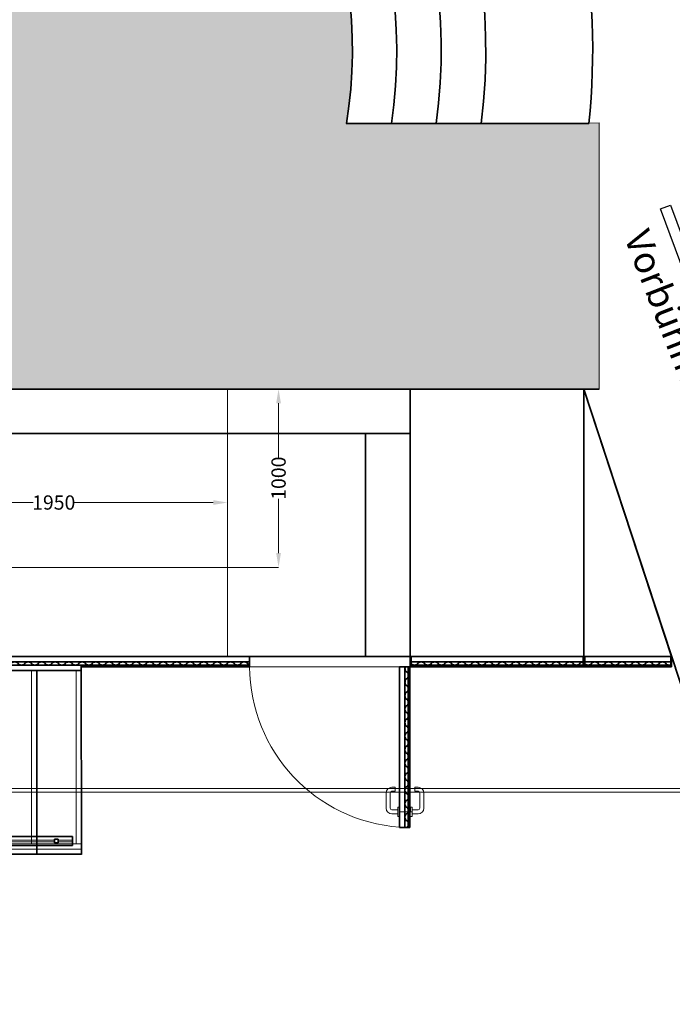
# Model space of a CAD drawing. Units: millimetres. Extents: x -78394 to 87371, y -5380 to 119285.
# Drawn here: x 13750 to 17412, y 93565 to 99086 of the extents above; entities that cross this region are included whole.
import ezdxf

# ---------------------------------------------------------------- set-up
doc = ezdxf.new("R2010")
doc.units = ezdxf.units.MM
doc.header["$PDMODE"] = 35
doc.header["$PDSIZE"] = 5
doc.linetypes.add('AUSGEZOGEN', pattern=[0])
for name, color, linetype, lineweight in [('001Bühnenbild', 7, 'Continuous', 35), ('01_Bühnenbild', 7, 'Continuous', 35), ('Bemassunb_Bühnenbild', 5, 'Continuous', 15), ('Bemaßung', 5, 'Continuous', 15), ('www.cadblocksfree.com', 7, 'Continuous', 9)]:
    doc.layers.add(name, color=color, linetype=linetype, lineweight=lineweight)
doc.layers.add('Grundriss', color=9, linetype='Continuous', true_color=0x808080)
doc.layers.add('Vorbühnenwände', color=7, linetype='Continuous')
doc.styles.add('Arial', font='arial.ttf')
doc.styles.add('ERSTELLTER_STIL_1', font='arial.ttf')
doc.dimstyles.new('Bemassung_eva', dxfattribs={"dimtxt": 5, "dimasz": 50, "dimexe": 0.18, "dimexo": 0.0625, "dimgap": 0.09, "dimtad": 0, "dimdec": 0, "dimlfac": -1, "dimzin": 0, "dimdsep": 46, "dimtxsty": 'Arial', "dimcen": 0.09, "dimadec": 0, "dimazin": 0, "dimtfac": 1, "dimtdec": 4, "dimtofl": 0, "dimtmove": 2, "dimatfit": 0, "dimfxl": 1, "dimtolj": 1, "dimtzin": 0, "dimarcsym": 0})

# ---------------------------------------------------------------- blocks, each defined once
blk = doc.blocks.new('A$C19999')
at = {"layer": 'Vorbühnenwände', "color": 1}
for p, q in [((4403.9, -29.3), (4460.2, -8.4)), ((5028, -1707), (4403.9, -29.3)), ((4460.2, -8.4), (5084.2, -1686.1))]:
    blk.add_line(p, q, dxfattribs=at)
at = {"layer": 'Vorbühnenwände', "insert": (4337.9, -131.5), "char_height": 150, "width": 3045.796, "attachment_point": 1, "rotation": 291.3051, "style": 'ERSTELLTER_STIL_1'}
blk.add_mtext('{Vorbühnenwand +550cm}', dxfattribs=at)
blk = doc.blocks.new('*D445')
at = {"layer": 'Bemaßung', "color": 0, "lineweight": -2, "transparency": 16777216}
for p, q in [((24.9, -1000), (24.9, -636.2)), ((104.9, -636.4), (884.4, -636.4)), ((1894.9, -636.4), (1115.4, -636.4)), ((1974.9, -1000.9), (1974.9, -636.2))]:
    blk.add_line(p, q, dxfattribs=at)
at = {"layer": 'Bemaßung', "color": 0, "transparency": 16777216}
for points in [[(104.9, -623), (104.9, -649.7), (24.9, -636.4)], [(1894.9, -649.7), (1894.9, -623), (1974.9, -636.4)]]:
    blk.add_solid(points, dxfattribs=at)
at = {"layer": 'Defpoints', "color": 0, "transparency": 16777216}
for p in [(1974.9, -636.4), (24.9, -1000.1), (1974.9, -1001)]:
    blk.add_point(p, dxfattribs=at)
at = {"layer": 'Bemaßung', "color": 0, "transparency": 16777216, "insert": (999.9, -636.4), "char_height": 80, "attachment_point": 5, "style": 'Arial'}
blk.add_mtext('\\A1;1950', dxfattribs=at)
blk = doc.blocks.new('*D446')
at = {"layer": 'Bemaßung', "color": 0, "lineweight": -2, "transparency": 16777216}
for p, q in [((1975, 0), (2261.6, 0)), ((2261.5, -80), (2261.5, -384.5)), ((2261.5, -920), (2261.5, -615.5)), ((1975, -1000), (2261.6, -1000))]:
    blk.add_line(p, q, dxfattribs=at)
at = {"layer": 'Bemaßung', "color": 0, "transparency": 16777216}
for points in [[(2274.8, -80), (2248.1, -80), (2261.5, 0)], [(2248.1, -920), (2274.8, -920), (2261.5, -1000)]]:
    blk.add_solid(points, dxfattribs=at)
at = {"layer": 'Defpoints', "color": 0, "transparency": 16777216}
for p in [(1974.9, 0), (1975, -1000), (2261.5, -1000)]:
    blk.add_point(p, dxfattribs=at)
at = {"layer": 'Bemaßung', "color": 0, "transparency": 16777216, "insert": (2261.5, -500), "char_height": 80, "attachment_point": 5, "rotation": 90, "style": 'Arial'}
blk.add_mtext('\\A1;1000', dxfattribs=at)
blk = doc.blocks.new('A$C6275')
at = {"layer": '001Bühnenbild'}
for centre, start, end in [((9, 0), 180, 0), ((27.1, 0), 0, 180), ((45.1, 0), 180, 0), ((63.1, 0), 0, 180)]:
    blk.add_arc(centre, 9.02, start, end, dxfattribs=at)
blk = doc.blocks.new('A$C13648')
at = {"layer": '001Bühnenbild'}
for p, q in [((0, 0), (0, 48)), ((0, 48), (965, 48)), ((0, 18), (965, 18)), ((0, 0), (965, 0)), ((965, 0), (965, 48))]:
    blk.add_line(p, q, dxfattribs=at)
for centre, start_param, end_param in [((928.1, 9), 3.141593, 6.283185), ((966, 9), 1.625092, 3.141593)]:
    blk.add_ellipse(centre, major_axis=(18.9, 0), ratio=0.47619, start_param=start_param, end_param=end_param, dxfattribs=at)
at = {"layer": 'Bemassunb_Bühnenbild', "xscale": 2.1}
for p in [(0, 9), (151.5, 9), (303.1, 9), (454.6, 9), (606.1, 9), (757.7, 9)]:
    blk.add_blockref('A$C6275', p, dxfattribs=at)
blk = doc.blocks.new('A$C20915')
at = {"layer": '001Bühnenbild'}
for p, q in [((-3724, -48), (-3724, 0)), ((-3724, 0), (0, 0)), ((0, -48), (0, 0)), ((-3724, -30), (0, -30)), ((-3724, -48), (0, -48))]:
    blk.add_line(p, q, dxfattribs=at)
for centre, start_param, end_param in [((-68.2, -39), 3.141593, 6.283185), ((-30.4, -39), 0, 3.141593), ((7.5, -39), 3.141593, 4.304208)]:
    blk.add_ellipse(centre, major_axis=(18.9, 0), ratio=0.47619, start_param=start_param, end_param=end_param, dxfattribs=at)
at = {"layer": 'Bemassunb_Bühnenbild', "xscale": 2.1}
for p in [(-3724, -39), (-3572.5, -39), (-3420.9, -39), (-3269.4, -39), (-3117.9, -39), (-2966.3, -39), (-2814.8, -39), (-2663.3, -39), (-2511.7, -39), (-2360.2, -39), (-2208.7, -39), (-2057.1, -39), (-1905.6, -39), (-1754.1, -39), (-1602.5, -39), (-1451, -39), (-1299.5, -39), (-1147.9, -39), (-996.4, -39), (-844.9, -39), (-693.3, -39), (-541.8, -39), (-390.3, -39), (-238.7, -39)]:
    blk.add_blockref('A$C6275', p, dxfattribs=at)
blk = doc.blocks.new('A$C14901')
at = {"layer": '001Bühnenbild'}
for p, q in [((0, 58), (900, 58)), ((0, 0), (0, 58)), ((900, 0), (900, 58)), ((0, 28), (900, 28)), ((0, 10), (900, 10)), ((0, 5), (900, 5)), ((0, 0), (900, 0))]:
    blk.add_line(p, q, dxfattribs=at)
for centre, start_param, end_param in [((776.6, 19), 3.141593, 6.283185), ((814.5, 19), 0, 3.141593), ((852.4, 19), 3.141593, 6.283185), ((890.3, 19), 1.030776, 3.141593)]:
    blk.add_ellipse(centre, major_axis=(18.9, 0), ratio=0.47619, start_param=start_param, end_param=end_param, dxfattribs=at)
at = {"layer": 'Bemassunb_Bühnenbild', "xscale": 2.1}
for p in [(0, 19), (151.5, 19), (303.1, 19), (454.6, 19), (606.1, 19)]:
    blk.add_blockref('A$C6275', p, dxfattribs=at)
blk = doc.blocks.new('A$C30353')
at = {"layer": '01_Bühnenbild', "lineweight": 15}
h = blk.add_hatch(dxfattribs=at)
h.set_pattern_fill('AR-SAND', color=8, scale=100, style=0)
h.set_pattern_definition([(37.5, (5682.66, -57009.57), (-6.29934, 192.68238), [0, -152, 0, -170, 0, -162.5]), (7.5, (5682.66, -57009.57), (176.9777, 282.2146), [0, -82, 0, -137, 0, -52.5]), (327.5, (5559.66, -57009.57), (311.4142, 0.5659), [0, -50, 0, -180, 0, -235]), (317.5, (5559.66, -57009.57), (300.6127, 87.7676), [0, -25, 0, -118, 0, -135])])
edge = h.paths.add_edge_path()
edge.add_line((-3939.8, 0), (-3939.8, 1485))
edge.add_line((-2592.4, 1485.7), (-3939.8, 1485))
edge.add_line((-3939.8, 0), (4060.2, 0))
edge.add_line((4060.2, 0), (4060.2, 1492.4))
edge.add_line((4060.2, 1492.4), (2642.7, 1488.2))
edge.add_arc((25.6, 1904.3), 2650, 350.9656, 549.0897)
at = {"layer": '001Bühnenbild'}
blk.add_line((-3939.8, 0), (4060.2, 0), dxfattribs=at)
at = {"layer": '01_Bühnenbild', "color": 8, "lineweight": 18}
for p, q in [((4060.2, 1492.4), (2642.7, 1488.2)), ((4060.2, 0), (4060.2, 1492.4))]:
    blk.add_line(p, q, dxfattribs=at)
at = {"layer": '01_Bühnenbild'}
blk.add_line((2641.4, 1488.2), (4002.7, 1489.4), dxfattribs=at)
at = {"layer": '01_Bühnenbild', "color": 7}
for centre, radius, start, end in [((24.3, 1904.3), 4000, 354.0456, 186.0174), ((24.3, 1904.3), 3400, 352.9841, 187.0801), ((24.3, 1904.3), 3150, 352.4216, 187.6426), ((24.3, 1904.3), 2900, 351.7611, 188.3031), ((25.6, 1904.3), 2650, 350.9656, 189.0897)]:
    blk.add_arc(centre, radius, start, end, dxfattribs=at)
blk = doc.blocks.new('A$C15537')
at = {"layer": '001Bühnenbild', "color": 7}
for p, q in [((-3975, 0), (3975, 0)), ((3000, 0), (3000, -1500)), ((3975, 0), (3975, -1000)), ((-3000, -250), (3000, -250)), ((2750, -250), (2750, -1500)), ((-4467.2, -1500), (3975, -1500)), ((-3870.1, -2509.6), (1104.8, -2509.6)), ((-3920.1, -2559.6), (1104.8, -2559.6))]:
    blk.add_line(p, q, dxfattribs=at)
at = {"layer": '001Bühnenbild'}
for p, q in [((3975, 0), (3975, -1500)), ((4467.2, -1500), (3975, 0)), ((2099, -1547.6), (2099, -1499.6)), ((2099, -1499.6), (2099, -1558)), ((2999.5, -1558), (2999.5, -1500)), ((3004.9, -1553), (3005, -1500)), ((3970, -1500), (3970, -1553)), ((3975, -1500), (3975, -1558)), ((3975, -1558), (3975, -1500)), ((3975, -1500), (4467.2, -1500)), ((3975, -1500), (4467.2, -1500)), ((3975, -1500), (4467.2, -1500)), ((3980, -1548), (3980, -1500)), ((3980, -1530), (4467.2, -1530)), ((4462.2, -1500), (4462.2, -1558)), ((4467.2, -1500), (4467.2, -1558)), ((1154, -1548), (-1625, -1548)), ((1155, -1578), (-1625, -1578)), ((905, -1578), (905, -2610)), ((1154, -1548), (1155, -2610)), ((2099, -1553), (1154, -1553)), ((2099, -1558), (1154, -1558)), ((2099, -1548), (2099, -1553)), ((2999.5, -1553), (3970, -1553)), ((2999.9, -1558), (3975, -1558)), ((3004.9, -1548), (3969.9, -1548)), ((3975, -1553), (4467.2, -1553)), ((3975.4, -1558), (4467.2, -1558)), ((3980, -1548), (4467.2, -1548)), ((1104.8, -2509.6), (1104.8, -2559.6)), ((-1625, -2608), (1155, -2608))]:
    blk.add_line(p, q, dxfattribs=at)
at = {"layer": '001Bühnenbild', "color": 8, "lineweight": 15}
for p, q in [((875, -1578), (875, -2550)), ((1125, -1578), (1125, -2550)), ((2099, -1558), (2999.5, -1558)), ((-1625, -2550), (1155, -2550)), ((625, -2580), (875, -2580)), ((875, -2580), (1125, -2580)), ((1125, -2580), (1155, -2580)), ((1155, -2550), (1155, -2580))]:
    blk.add_line(p, q, dxfattribs=at)
at = {"layer": '001Bühnenbild', "color": 8, "lineweight": 18}
for p, q in [((1004.4, -2529.6), (274.4, -2529.6)), ((1104.8, -2529.6), (1024.4, -2529.6)), ((1004.4, -2539.6), (274.4, -2539.6)), ((1104.8, -2539.6), (1024.4, -2539.6))]:
    blk.add_line(p, q, dxfattribs=at)
at = {"layer": '001Bühnenbild', "color": 1, "lineweight": 15}
for points in [[(24.8, 0), (24.8, -1000.9), (1974.9, -1000.9), (1974.9, 0)], [(24.9, -1000), (24.6, -1500.9), (1975, -1501), (1975, -1000)]]:
    blk.add_lwpolyline(points, close=True, dxfattribs=at)
at = {"layer": '001Bühnenbild'}
blk.add_lwpolyline([(1004.4, -2544.6), (1004.4, -2524.6), (1024.4, -2524.6), (1024.4, -2544.6)], close=True, dxfattribs=at)
at = {"layer": '001Bühnenbild', "color": 8, "lineweight": 15}
blk.add_arc((3004.9, -1553), 905.9, 180.3162, 265.9196, dxfattribs=at)
at = {"layer": '001Bühnenbild'}
blk.add_ellipse((4453.6, -1539), major_axis=(18.9, 0), ratio=0.47619, start_param=3.141593, end_param=5.514237, dxfattribs=at)
at = {"layer": 'www.cadblocksfree.com', "lineweight": 13}
for p, q in [((2898, -2232.7), (2915, -2232.7)), ((2915, -2255.7), (2898, -2255.7)), ((2915, -2232.7), (2915, -2255.7)), ((3044, -2232.7), (3027, -2232.7)), ((3027, -2232.7), (3027, -2255.7)), ((3027, -2255.7), (3044, -2255.7)), ((2865, -2349.7), (2865, -2265.7)), ((2888, -2265.7), (2888, -2349.7)), ((3054, -2265.7), (3054, -2349.7)), ((3077, -2349.7), (3077, -2265.7)), ((2898, -2359.7), (2931, -2359.7)), ((2940, -2345.2), (2931, -2345.2)), ((2931, -2345.2), (2931, -2397.2)), ((2940, -2371.2), (2940, -2345.2)), ((3002, -2371.2), (2940, -2371.2)), ((3002, -2345.2), (3011, -2345.2)), ((3002, -2371.2), (3002, -2345.2)), ((3011, -2371.2), (3002, -2371.2)), ((3011, -2345.2), (3011, -2397.2)), ((3044, -2359.7), (3011, -2359.7)), ((2931, -2382.7), (2898, -2382.7)), ((2931, -2397.2), (2940, -2397.2)), ((3011, -2397.2), (3002, -2397.2)), ((3011, -2382.7), (3044, -2382.7))]:
    blk.add_line(p, q, dxfattribs=at)
for centre, radius, start, end in [((2898, -2265.7), 33, 90, 180), ((2898, -2265.7), 10, 90, 180), ((3044, -2265.7), 33, 0, 90), ((3044, -2265.7), 10, 0, 90), ((2898, -2349.7), 33, 180, 270), ((2898, -2349.7), 10, 180, 270), ((3044, -2349.7), 33, 270, 0), ((3044, -2349.7), 10, 270, 0)]:
    blk.add_arc(centre, radius, start, end, dxfattribs=at)
at = {"layer": '001Bühnenbild'}
blk.add_blockref('A$C20915', (2099, -1500), dxfattribs=at)
at = {"layer": '001Bühnenbild', "rotation": 90}
blk.add_blockref('A$C14901', (2999, -2458), dxfattribs=at)
at = {"layer": 'Bemassunb_Bühnenbild'}
blk.add_blockref('A$C13648', (3004.9, -1548), dxfattribs=at)
at = {"layer": 'Bemassunb_Bühnenbild', "xscale": 2.1}
for p in [(3980, -1539), (4131.6, -1539), (4283.1, -1539)]:
    blk.add_blockref('A$C6275', p, dxfattribs=at)
at = {"layer": 'Bemaßung'}
dim = blk.add_linear_dim(base=(2261.5, -1000), p1=(1974.9, 0), p2=(1975, -1000), angle=90, dimstyle='Bemassung_eva', dxfattribs=at)
dim.commit()
dim.dimension.update_dxf_attribs({"geometry": '*D446', "text_midpoint": (2261.5, -500)})
dim = blk.add_linear_dim(base=(1974.9, -636.4), p1=(24.9, -1000.1), p2=(1974.9, -1001), dimstyle='Bemassung_eva', dxfattribs=at)
dim.commit()
dim.dimension.update_dxf_attribs({"geometry": '*D445', "text_midpoint": (999.9, -636.4)})

msp = doc.modelspace()

# ---------------------------------------------------------------- linework, layer by layer
at = {"layer": 'Grundriss', "color": 7, "linetype": 'AUSGEZOGEN', "lineweight": 18}
for p, q in [((8966.4031, 97015.1647), (16916.30411, 97015.06052)), ((8155.45802, 94755.0397), (17727.34819, 94755.0397)), ((8231.4031, 94775.0397), (17651.4031, 94775.0397))]:
    msp.add_line(p, q, dxfattribs=at)
at = {"layer": 'Grundriss', "color": 18, "linetype": 'AUSGEZOGEN', "lineweight": 35}
msp.add_line((16916.4031, 97015.06052), (17657.90695, 94755.0397), dxfattribs=at)
at = {"layer": 'Grundriss', "color": 7, "linetype": 'AUSGEZOGEN', "lineweight": 18}
msp.add_arc((17325.11159, 93592.25961), 253.77565, 279.7158418, 354.14783009, dxfattribs=at)

# ---------------------------------------------------------------- block references
at = {"layer": '001Bühnenbild'}
msp.add_blockref('A$C30353', (12941.35361, 97015.11261), dxfattribs=at)
at = {"layer": 'Bemassunb_Bühnenbild'}
msp.add_blockref('A$C15537', (12941.35361, 97015.11261), dxfattribs=at)
at = {"layer": 'Vorbühnenwände'}
msp.add_blockref('A$C19999', (12941.40313, 98055.03973), dxfattribs=at)

doc.saveas('drawing.dxf')
